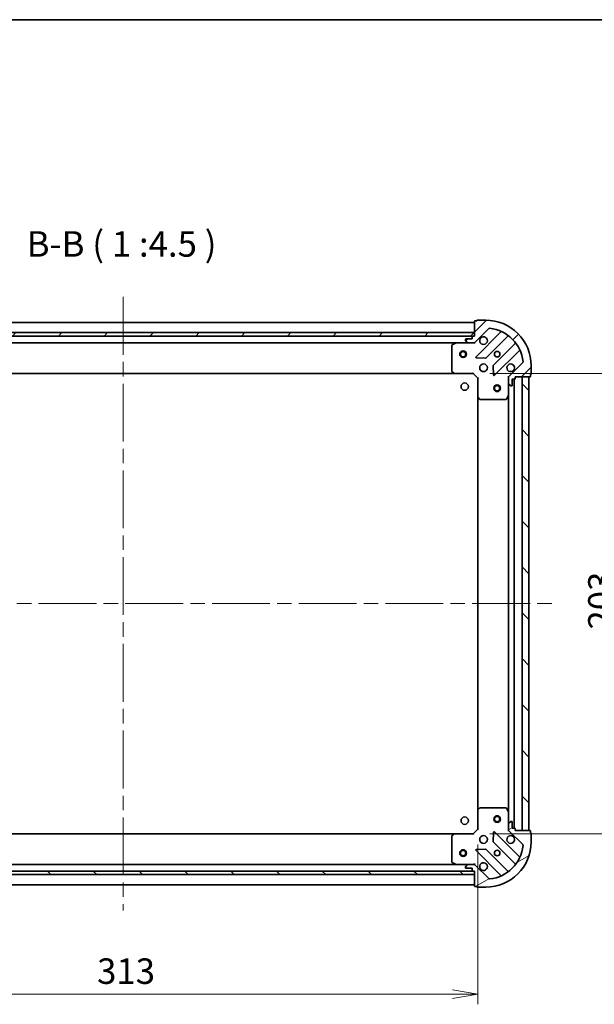
# Model space of a CAD drawing. Units: millimetres. Extents: x -922 to 7349, y 36 to 1300.
# Drawn here: x 275 to 529, y 866 to 1300 of the extents above; entities that cross this region are included whole.
import ezdxf

# ---------------------------------------------------------------- set-up
doc = ezdxf.new("R2010")
doc.units = ezdxf.units.MM
doc.header["$LTSCALE"] = 4.5
doc.linetypes.add('CHAIN', pattern=[0.35429999999999995, 0.2362, -0.0295, 0.0591, -0.0295])
doc.layers.get('Defpoints').update_dxf_attribs({"lineweight": 25})
for name, color, linetype, lineweight in [('Border (ISO)', 7, 'Continuous', 35), ('Centerline (ISO)', 131, 'Continuous', 18), ('Dimension (ISO)', 7, 'Continuous', 18), ('Hatch (ISO)', 1, 'Continuous', 18), ('Symbol (ISO)', 7, 'Continuous', 18), ('Visible (ISO)', 7, 'Continuous', 35)]:
    doc.layers.add(name, color=color, linetype=linetype, lineweight=lineweight)
doc.styles.add('Note Text (TK)', font='MS PGothic.ttf')
doc.dimstyles.new('Default - Method 1b (TK)', dxfattribs={"dimscale": 4.5, "dimtxt": 2.5, "dimasz": 2.5, "dimexe": 1, "dimexo": 1.499999999999999, "dimgap": 1, "dimtad": 1, "dimrnd": 1e-08, "dimdsep": 46, "dimtxsty": 'Note Text (TK)', "dimblk": 'OPEN', "dimcen": 0.09, "dimdle": 5, "dimclrd": 100, "dimclre": 100, "dimclrt": 7, "dimadec": 1, "dimazin": 1, "dimtfac": 1, "dimtmove": 0, "dimatfit": 3, "dimldrblk": 'OPEN', "dimfxl": 1, "dimtolj": 1, "dimlwd": -1, "dimlwe": -1, "dimarcsym": 0})
pattern_1 = [(45, (0, 0), (-10.1027881362028, 10.1027881362028), [])]
pattern_2 = [(135.0002104591499, (0, 0), (-10.10275102652165, -10.10282524574763), [])]

# ---------------------------------------------------------------- blocks, each defined once
blk = doc.blocks.new('Borders tk図枠')
at = {"layer": 'Border (ISO)'}
blk.add_line((14.49999999999999, 289), (405.4999999999999, 289), dxfattribs=at)
blk = doc.blocks.new('_Open')
at = {"color": 0, "linetype": 'ByBlock', "lineweight": -2}
for p, q in [((-1, 0.1666666666666666), (0, 0)), ((-1, -0.1666666666666666), (0, 0)), ((0, 0), (-1, 0))]:
    blk.add_line(p, q, dxfattribs=at)
blk = doc.blocks.new('*D7')
at = {"layer": 'Defpoints', "color": 0}
for p in [(164.1873512929892, 943.4973762273543), (477.1873512922704, 943.4973762302321), (477.1873512922704, 870.8181323492812)]:
    blk.add_point(p, dxfattribs=at)
at = {"layer": 'Dimension (ISO)', "color": 100}
for p, q in [((164.1873512929892, 936.7473762273544), (164.1873512929892, 866.3181323492812)), ((477.1873512922704, 936.7473762302322), (477.1873512922704, 866.3181323492812)), ((175.4373512929892, 870.8181323492812), (465.9373512922704, 870.8181323492812))]:
    blk.add_line(p, q, dxfattribs=at)
at = {"layer": 'Dimension (ISO)', "color": 100, "xscale": 11.25, "yscale": 11.25, "zscale": 11.25, "rotation": 180}
blk.add_blockref('_Open', (164.1873512929892, 870.8181323492812), dxfattribs=at)
at = {"layer": 'Dimension (ISO)', "color": 100, "xscale": 11.25, "yscale": 11.25, "zscale": 11.25}
blk.add_blockref('_Open', (477.1873512922704, 870.8181323492812), dxfattribs=at)
at = {"layer": 'Dimension (ISO)', "color": 7, "insert": (309.2455895880025, 880.9431323492812), "char_height": 11.25, "attachment_point": 4, "style": 'Note Text (TK)'}
blk.add_mtext('\\A1;313', dxfattribs=at)
blk = doc.blocks.new('*D16')
at = {"layer": 'Defpoints', "color": 0}
for p in [(475.6873512911965, 1144.497376230106), (475.6873512923274, 941.4973762301759), (541.5867519806455, 941.4973762301759)]:
    blk.add_point(p, dxfattribs=at)
at = {"layer": 'Dimension (ISO)', "color": 100}
for p, q in [((482.4373512911965, 1144.497376230106), (546.0867519806455, 1144.497376230107)), ((541.5867519806455, 1133.247376230107), (541.5867519806455, 952.747376230176)), ((482.4373512923274, 941.4973762301759), (546.0867519806455, 941.4973762301759))]:
    blk.add_line(p, q, dxfattribs=at)
at = {"layer": 'Dimension (ISO)', "color": 100, "xscale": 11.25, "yscale": 11.25, "zscale": 11.25}
for p, rotation in [((541.5867519806455, 1144.497376230107), 90), ((541.5867519806455, 941.4973762301759), 270)]:
    blk.add_blockref('_Open', p, dxfattribs=dict(at, rotation=rotation))
at = {"layer": 'Dimension (ISO)', "color": 7, "insert": (531.4617519806459, 1031.555614525513), "char_height": 11.25, "attachment_point": 4, "rotation": 90, "style": 'Note Text (TK)'}
blk.add_mtext('\\A1;203', dxfattribs=at)

msp = doc.modelspace()

# ---------------------------------------------------------------- hatches: boundary and pattern name
at = {"layer": 'Hatch (ISO)'}
h = msp.add_hatch(dxfattribs=at)
h.set_pattern_fill('ANSI31', color=256, scale=114.3, style=0)
h.set_pattern_definition(pattern_1)
edge = h.paths.add_edge_path()
edge.add_ellipse((491.6873512912137, 1142.58316266796), major_axis=(-0.7071067811801127, -0.7071067811929824), ratio=1, start_angle=269.9999999999997, end_angle=314.9999999999987)
edge.add_line((490.6873512912136, 1142.583162667951), (490.6873512912354, 1140.20448301151))
edge.add_ellipse((491.1873512912352, 1140.204483011515), major_axis=(4.5489e-12, -0.5000000000000006), ratio=1, start_angle=269.9999999999978, end_angle=314.9999999999998)
edge.add_line((490.8337979006452, 1139.850929620918), (491.5409046818381, 1139.143822839739))
edge.add_ellipse((491.8944580724282, 1139.497376230335), major_axis=(0.3535533905964918, -0.3535533905900586), ratio=1, start_angle=269.9999999999954, end_angle=315.0000000000039)
edge.add_line((491.8944580724327, 1138.997376230335), (492.0873512912462, 1138.997376230337))
edge.add_ellipse((492.0873512912435, 1139.297376230337), major_axis=(0.299999999999998, 2.7271e-12), ratio=1, start_angle=269.9999999999948, end_angle=360.0000000000016)
edge.add_line((492.3873512912435, 1139.297376230339), (492.3873512912189, 1141.997376230339))
edge.add_line((492.3873512912189, 1141.997376230339), (493.387351291219, 1141.997376230349))
edge.add_ellipse((493.3873512912161, 1142.297376230348), major_axis=(0.3000000000000003, 2.7271e-12), ratio=1, start_angle=270.0000000000084, end_angle=360.0000000000016)
edge.add_line((493.6873512912161, 1142.297376230351), (493.6873512912097, 1142.997376230351))
edge.add_line((493.6873512912098, 1142.997376230351), (500.0873512912098, 1142.997376230409))
edge.add_ellipse((500.0873512912071, 1143.297376230409), major_axis=(0.3000000000000013, 2.7316e-12), ratio=1, start_angle=269.999999999994, end_angle=359.9999999999973)
edge.add_line((500.3873512912071, 1143.297376230412), (500.3873512912007, 1143.997376230412))
edge.add_ellipse((500.387351291198, 1144.297376230412), major_axis=(0.3000000000000013, 2.7449e-12), ratio=1, start_angle=269.9999999999915, end_angle=359.9999999999948)
edge.add_line((500.6873512911981, 1144.297376230415), (500.6873512911644, 1147.997376230415))
edge.add_ellipse((480.6873512911644, 1147.997376230233), major_axis=(-1.819704e-10, 20), ratio=1, start_angle=270, end_angle=360)
edge.add_line((480.6873512909824, 1167.997376230233), (476.9873512909824, 1167.997376230199))
edge.add_ellipse((476.9873512909852, 1167.697376230199), major_axis=(-0.3000000000000025, -2.7305e-12), ratio=1, start_angle=270.0000000000077, end_angle=359.9999999999976)
edge.add_line((476.6873512909851, 1167.697376230196), (475.9873512909852, 1167.69737623019))
edge.add_ellipse((475.9873512909878, 1167.39737623019), major_axis=(-0.299999999999998, -2.7271e-12), ratio=1, start_angle=269.9999999999948, end_angle=360.0000000000016)
edge.add_line((475.6873512909879, 1167.397376230187), (475.6873512910461, 1160.997376230187))
edge.add_line((475.6873512910461, 1160.997376230187), (474.987351291046, 1160.997376230181))
edge.add_ellipse((474.9873512910489, 1160.697376230181), major_axis=(-0.299999999999998, -2.7294e-12), ratio=1, start_angle=270.000000000008, end_angle=360.0000000000012)
edge.add_line((474.6873512910489, 1160.697376230178), (474.6873512910579, 1159.697376230178))
edge.add_line((474.6873512910579, 1159.697376230178), (471.9873512910579, 1159.697376230154))
edge.add_ellipse((471.9873512910606, 1159.397376230154), major_axis=(-0.299999999999998, -2.7271e-12), ratio=1, start_angle=269.9999999999813, end_angle=360.0000000000016)
edge.add_line((471.6873512910606, 1159.397376230151), (471.6873512910623, 1159.204483011338))
edge.add_ellipse((472.1873512910624, 1159.204483011342), major_axis=(4.5489e-12, -0.4999999999999983), ratio=1, start_angle=269.9999999999978, end_angle=314.9999999999998)
edge.add_line((471.8337979004723, 1158.850929620746), (472.5409046816652, 1158.143822839565))
edge.add_ellipse((472.8944580722553, 1158.497376230162), major_axis=(0.3535533905964909, -0.3535533905900566), ratio=1, start_angle=269.999999999991, end_angle=315.0000000000018)
edge.add_line((472.89445807226, 1157.997376230162), (475.2731377287003, 1157.997376230184))
edge.add_ellipse((475.2731377286912, 1158.997376230184), major_axis=(0.9999999999999941, 9.0956e-12), ratio=1, start_angle=269.9999999999999, end_angle=315.0000000000014)
edge.add_line((475.9802445098841, 1158.290269449004), (481.9582292891929, 1164.268254228421))
edge.add_ellipse((482.3117826797894, 1163.914700837831), major_axis=(0.3535533905900541, 0.35355339059649), ratio=1, start_angle=39.172893488880675, end_angle=89.99999999999528, ccw=False)
edge.add_ellipse((480.6873512911644, 1147.997376230233), major_axis=(16.41474100158558, -1.67519486951963), ratio=1, start_angle=11.65421302223848, end_angle=90.00000000000011, ccw=False)
edge.add_ellipse((496.6046758987329, 1149.621807619148), major_axis=(0.0507634809035854, -0.4974163939865185), ratio=0.9999999999999998, start_angle=39.17289348888198, end_angle=90.00000000000068, ccw=False)
edge.add_line((496.9582292893295, 1149.268254228558), (490.9802445100207, 1143.29026944914))
h = msp.add_hatch(dxfattribs=at)
h.set_pattern_fill('ANSI31', color=256, scale=114.3, style=0)
h.set_pattern_definition(pattern_1)
h.paths.add_polyline_path([(475.6873512910472, 1160.997376230187), (475.6873512910336, 1162.497376230187), (165.6873512910338, 1162.497376227367), (165.6873512910474, 1160.997376227367)])
h = msp.add_hatch(dxfattribs=at)
h.set_pattern_fill('ANSI31', color=256, scale=114.3, angle=90.00021045915, style=0)
h.set_pattern_definition(pattern_2)
h.paths.add_polyline_path([(499.6873512912277, 1142.997376230355), (496.6873512912276, 1142.997376230338), (496.6873512923192, 942.9973762303387), (499.6873512923191, 942.9973762303551)])
h = msp.add_hatch(dxfattribs=at)
h.set_pattern_fill('ANSI31', color=256, scale=114.3, angle=-14.99997778074499, style=0)
h.set_pattern_definition([(30.000022219255, (0, 0), (-7.143754798369492, 12.37333518622901), [])])
edge = h.paths.add_edge_path()
edge.add_ellipse((475.2731377300334, 926.9973762302218), major_axis=(-0.7071067811904082, 0.7071067811826877), ratio=1, start_angle=269.9999999999995, end_angle=314.9999999999997)
edge.add_line((475.273137730028, 927.9973762302217), (472.8944580735877, 927.9973762302088))
edge.add_ellipse((472.8944580735904, 927.4973762302089), major_axis=(-0.5000000000000006, -2.7285e-12), ratio=1, start_angle=269.9999999999968, end_angle=314.9999999999983)
edge.add_line((472.5409046829952, 927.8509296208001), (471.8337979018125, 927.1438228396098))
edge.add_ellipse((472.1873512924077, 926.7902694490183), major_axis=(-0.3535533905913458, -0.3535533905952045), ratio=1, start_angle=269.9999999999997, end_angle=315.0000000000008)
edge.add_line((471.6873512924077, 926.7902694490157), (471.6873512924087, 926.5973762302023))
edge.add_ellipse((471.9873512924087, 926.5973762302038), major_axis=(1.6349e-12, -0.299999999999998), ratio=1, start_angle=269.9999999999999, end_angle=359.9999999999999)
edge.add_line((471.9873512924104, 926.297376230204), (474.6873512924103, 926.2973762302188))
edge.add_line((474.6873512924103, 926.2973762302186), (474.6873512924158, 925.2973762302186))
edge.add_ellipse((474.9873512924158, 925.2973762302202), major_axis=(1.6349e-12, -0.3000000000000003), ratio=1, start_angle=269.9999999999965, end_angle=359.9999999999999)
edge.add_line((474.9873512924175, 924.9973762302202), (475.6873512924175, 924.9973762302241))
edge.add_line((475.6873512924174, 924.9973762302241), (475.6873512924524, 918.5973762302241))
edge.add_ellipse((475.9873512924523, 918.5973762302257), major_axis=(1.6393e-12, -0.3000000000000013), ratio=1, start_angle=270.0000000000025, end_angle=359.999999999999)
edge.add_line((475.987351292454, 918.2973762302257), (476.687351292454, 918.2973762302294))
edge.add_ellipse((476.9873512924539, 918.2973762302312), major_axis=(1.6526e-12, -0.3000000000000013), ratio=1, start_angle=269.9999999999999, end_angle=359.9999999999965)
edge.add_line((476.9873512924555, 917.997376230231), (480.6873512924556, 917.9973762302513))
edge.add_ellipse((480.6873512923464, 937.9973762302513), major_axis=(20, 1.091534e-10), ratio=1, start_angle=270.0000000000001, end_angle=360)
edge.add_line((500.6873512923465, 937.9973762303606), (500.6873512923262, 941.6973762303606))
edge.add_ellipse((500.3873512923262, 941.6973762303589), major_axis=(-1.6382e-12, 0.3000000000000025), ratio=1, start_angle=269.9999999999958, end_angle=359.9999999999992)
edge.add_line((500.3873512923247, 941.9973762303589), (500.3873512923209, 942.6973762303589))
edge.add_ellipse((500.0873512923208, 942.6973762303573), major_axis=(-1.6349e-12, 0.299999999999998), ratio=1, start_angle=270.0000000000033, end_angle=359.9999999999999)
edge.add_line((500.0873512923192, 942.9973762303571), (493.6873512923193, 942.9973762303223))
edge.add_line((493.6873512923192, 942.9973762303223), (493.6873512923154, 943.6973762303223))
edge.add_ellipse((493.3873512923154, 943.6973762303207), major_axis=(-1.6371e-12, 0.299999999999998), ratio=1, start_angle=269.9999999999994, end_angle=359.9999999999994)
edge.add_line((493.3873512923137, 943.9973762303207), (492.3873512923137, 943.9973762303152))
edge.add_line((492.3873512923137, 943.9973762303152), (492.387351292299, 946.6973762303151))
edge.add_ellipse((492.087351292299, 946.6973762303135), major_axis=(-1.6349e-12, 0.299999999999998), ratio=1, start_angle=269.9999999999999, end_angle=359.9999999999999)
edge.add_line((492.0873512922974, 946.9973762303136), (491.8944580734839, 946.9973762303126))
edge.add_ellipse((491.8944580734867, 946.4973762303126), major_axis=(-0.4999999999999983, -2.7285e-12), ratio=1, start_angle=270.0000000000049, end_angle=314.9999999999968)
edge.add_line((491.5409046828916, 946.8509296209038), (490.8337979017089, 946.1438228397135))
edge.add_ellipse((491.187351292304, 945.790269449122), major_axis=(-0.3535533905913436, -0.3535533905952035), ratio=1, start_angle=269.9999999999996, end_angle=315.0000000000007)
edge.add_line((490.687351292304, 945.7902694491194), (490.687351292317, 943.411589792679))
edge.add_ellipse((491.6873512923169, 943.4115897926844), major_axis=(5.4548e-12, -0.9999999999999941), ratio=1, start_angle=269.9999999999999, end_angle=315.0000000000005)
edge.add_line((490.9802445111343, 942.7044830114942), (496.95822929053, 936.7264982321636))
edge.add_ellipse((496.6046758999388, 936.3729448415683), major_axis=(0.3535533905952028, -0.3535533905913415), ratio=1, start_angle=39.17289348888278, end_angle=90.00000000000091, ccw=False)
edge.add_ellipse((480.6873512923464, 937.9973762302513), major_axis=(-1.675194869579397, -16.41474100157951), ratio=1, start_angle=11.65421302223848, end_angle=90.00000000000023, ccw=False)
edge.add_ellipse((482.3117826812033, 922.0800516226768), major_axis=(-0.497416393986704, -0.0507634809017744), ratio=1, start_angle=39.17289348888761, end_angle=89.9999999999925, ccw=False)
edge.add_line((481.958229290612, 921.7264982320816), (475.9802445112161, 927.7044830114121))
h = msp.add_hatch(dxfattribs=at)
h.set_pattern_fill('ANSI31', color=256, scale=114.3, angle=90.00021045915, style=0)
h.set_pattern_definition(pattern_2)
h.paths.add_polyline_path([(165.6873512931956, 924.9973762273681), (165.6873512932093, 923.497376227368), (475.6873512932092, 923.4973762301889), (475.6873512931956, 924.9973762301889)])

# ---------------------------------------------------------------- linework, layer by layer
at = {"layer": 'Centerline (ISO)', "linetype": 'CHAIN', "ltscale": 23.99096870422363}
for p, q in [((320.6873512909258, 1178.247376228777), (320.6873512925162, 907.7473762293783)), ((130.437351292122, 1042.997376227048), (510.9373512917734, 1042.997376230456))]:
    msp.add_line(p, q, dxfattribs=at)
at = {"layer": 'Visible (ISO)'}
for p, q in [((480.6873512909824, 1167.997376230233), (476.9873512909824, 1167.997376230199)), ((475.6873512909915, 1166.997376230187), (165.6873512909924, 1166.997376227367)), ((475.6873512909879, 1167.397376230187), (475.6873512910462, 1160.997376230187)), ((475.9802445098842, 1158.290269449003), (481.958229289193, 1164.268254228421)), ((476.6873512909852, 1167.697376230196), (475.9873512909853, 1167.69737623019)), ((475.6873512910337, 1162.497376230187), (165.6873512910337, 1162.497376227367)), ((165.6873512910474, 1160.997376227367), (475.6873512910472, 1160.997376230187)), ((474.7637444932967, 1160.897376230179), (166.6109580887995, 1160.897376227375)), ((471.6873512910607, 1159.397376230151), (471.6873512910624, 1159.204483011338)), ((474.687351291058, 1159.697376230178), (471.987351291058, 1159.697376230154)), ((474.6873512910489, 1160.697376230178), (474.687351291058, 1159.697376230178)), ((475.6873512910462, 1160.997376230187), (474.9873512910461, 1160.997376230181)), ((475.6873512910472, 1160.997376230187), (475.6873512910337, 1162.497376230187)), ((487.199868302479, 1162.709893241741), (476.3765277921532, 1151.886552731218)), ((480.7304390884963, 1151.290716559289), (490.4298741797856, 1160.990151650755)), ((173.6165308978256, 1157.997376227439), (467.7581716843228, 1157.997376230115)), ((465.6873512910842, 1156.811966033471), (465.6873512911861, 1145.615594306475)), ((467.6240076056737, 1157.965704387414), (465.8531872124318, 1157.080294190773)), ((472.89445807226, 1157.997376230162), (467.7581716843234, 1157.997376230115)), ((471.8337979004724, 1158.850929620746), (472.5409046816653, 1158.143822839565)), ((472.89445807226, 1157.997376230162), (475.2731377287004, 1157.997376230184)), ((475.6873512910734, 1157.997376230188), (475.2732565749197, 1157.997376230184)), ((475.6873512910726, 1158.087196509063), (475.6873512910734, 1157.997376230187)), ((475.6873512910742, 1157.647110483674), (475.6873512910734, 1157.997376230187)), ((493.6801267115094, 1157.739899119091), (483.9806916202202, 1148.040464027625)), ((476.575574010304, 1151.374706230389), (480.5052212379316, 1151.203134127169)), ((484.5765277922275, 1143.686552731292), (495.3998683025535, 1154.509893241815)), ((483.8931091881035, 1147.815246177058), (484.0646812913953, 1143.885598949434)), ((496.9582292893295, 1149.268254228558), (490.9802445100206, 1143.29026944914)), ((500.6873512911981, 1144.297376230415), (500.6873512911644, 1147.997376230415)), ((174.623953825937, 1144.497376227448), (466.7507487564572, 1144.497376230106)), ((465.7679982421931, 1145.410937911764), (466.5313957074619, 1144.592719835392)), ((466.7507487564578, 1144.497376230106), (475.1873512911963, 1144.497376230183)), ((475.1873512911962, 1144.497376230183), (475.3116153599054, 1144.797376230184)), ((475.1873512911963, 1144.497376230183), (477.1873512912144, 1142.497376230201)), ((477.4873512912133, 1142.621640298916), (477.1873512912144, 1142.497376230201)), ((477.1873512912144, 1142.497376230201), (477.1873512912911, 1134.060773695463)), ((490.6873512912095, 1142.997376230324), (490.3370855446963, 1142.997376230318)), ((490.6873512912092, 1142.997376230324), (490.7771715700853, 1142.997376230325)), ((490.6873512912135, 1142.58328151417), (490.6873512912098, 1142.997376230324)), ((490.6873512912137, 1142.583162667951), (490.6873512912353, 1140.20448301151)), ((492.3873512912435, 1139.297376230339), (492.3873512912189, 1141.997376230339)), ((492.3873512912189, 1141.997376230339), (493.387351291219, 1141.997376230349)), ((493.1873512923137, 943.9973762303194), (493.1873512912331, 1141.997376230347)), ((493.6873512912163, 1142.297376230351), (493.6873512912098, 1142.997376230351)), ((493.6873512912098, 1142.997376230351), (500.0873512912098, 1142.997376230409)), ((499.6873512912277, 1142.997376230355), (496.6873512912276, 1142.997376230338)), ((496.6873512912276, 1142.997376230338), (496.6873512923192, 942.9973762303387)), ((499.6873512923192, 942.9973762303551), (499.6873512912277, 1142.997376230355)), ((500.3873512912071, 1143.297376230412), (500.3873512912007, 1143.997376230412)), ((490.687351291282, 1135.068196623574), (490.6873512912352, 1140.20448301151)), ((490.8337979006453, 1139.850929620918), (491.5409046818383, 1139.143822839738)), ((491.8944580724327, 1138.997376230335), (492.0873512912462, 1138.997376230337)), ((477.1873512912764, 1134.060773695462), (477.1873512922704, 951.9339787649707)), ((477.2826948965809, 1133.841420646468), (478.1009129729667, 1133.078023181214)), ((489.7702692519743, 1133.163212151665), (490.6556794485831, 1134.934032544923)), ((490.6873512912709, 1135.068196623574), (490.6873512922759, 950.9265558370561)), ((478.3055693676797, 1132.997376230211), (489.5019410946758, 1132.997376230313)), ((477.1873512922706, 951.9339787649707), (477.1873512923166, 943.4973762302322)), ((478.1009129739317, 952.9167292792322), (477.282694897557, 952.1533318139662)), ((489.5019410956396, 952.9973762302994), (478.3055693686435, 952.9973762302384)), ((490.6556794495752, 951.0607199157059), (489.7702692529406, 952.8315403089509)), ((490.6873512923039, 945.7902694491194), (490.6873512922759, 950.9265558370561)), ((491.5409046828915, 946.8509296209038), (490.8337979017088, 946.1438228397135)), ((492.0873512922973, 946.9973762303135), (491.8944580734839, 946.9973762303125)), ((492.3873512923137, 943.9973762303152), (492.3873512922989, 946.6973762303153)), ((477.1873512923166, 943.4973762302322), (475.1873512923275, 941.4973762302214)), ((477.1873512923165, 943.4973762302321), (477.4873512923171, 943.3731121615219)), ((495.3998683038304, 931.4848592188833), (484.5765277933471, 942.3081997292486)), ((490.3370855458057, 942.9973762303065), (490.6873512923188, 942.997376230306)), ((490.6873512923039, 945.7902694491194), (490.6873512923169, 943.411589792679)), ((490.6873512923191, 942.997376230306), (490.6873512923169, 943.4114709464598)), ((490.7771715711947, 942.9973762303065), (490.6873512923185, 942.997376230306)), ((490.9802445111343, 942.7044830114942), (496.9582292905299, 936.7264982321636)), ((493.3873512923137, 943.9973762303207), (492.3873512923137, 943.9973762303152)), ((493.6873512923192, 942.9973762303223), (493.6873512923153, 943.6973762303223)), ((500.0873512923192, 942.9973762303571), (493.6873512923192, 942.9973762303223)), ((496.6873512923192, 942.9973762303387), (499.6873512923192, 942.9973762303551)), ((500.3873512923246, 941.9973762303589), (500.3873512923207, 942.6973762303589)), ((466.7507487575889, 941.4973762301755), (174.6239538277844, 941.4973762285812)), ((465.6873512923335, 940.3791581537907), (465.6873512923946, 929.1827864267945)), ((466.5313957085944, 941.4020326248863), (465.7679982433375, 940.5838145485034)), ((475.1873512923275, 941.4973762302214), (466.750748757589, 941.4973762301753)), ((475.311615361041, 941.1973762302222), (475.1873512923275, 941.4973762302214)), ((484.0646812925176, 942.1091535110996), (483.893109189283, 938.1795062834726)), ((483.9806916214028, 937.9542884329076), (493.6801267128333, 928.2548533415829)), ((500.6873512923464, 937.9973762303606), (500.6873512923262, 941.6973762303605)), ((476.3765277933918, 934.1081997292038), (487.1998683038752, 923.2848592188386)), ((480.5052212391604, 934.791618333313), (476.5755740115353, 934.6200462300354)), ((490.4298741811569, 925.0046008098708), (480.7304390897265, 934.7040359011954)), ((475.6873512931956, 924.9973762301889), (165.6873512931957, 924.9973762273681)), ((166.6109580919835, 925.0973762285374), (474.7637444946668, 925.0973762302191)), ((467.758171685651, 927.9973762301809), (173.6165308999187, 927.9973762285758)), ((465.8531872137461, 928.9144582694953), (467.6240076070009, 928.0290480728803)), ((467.7581716856511, 927.9973762301809), (472.8944580735876, 927.9973762302088)), ((471.6873512924077, 926.7902694490157), (471.6873512924087, 926.5973762302023)), ((472.5409046829952, 927.8509296208001), (471.8337979018125, 927.1438228396098)), ((471.9873512924104, 926.297376230204), (474.6873512924103, 926.2973762302186)), ((475.273137730028, 927.9973762302217), (472.8944580735877, 927.9973762302088)), ((474.6873512924103, 926.2973762302186), (474.6873512924159, 925.2973762302186)), ((474.9873512924175, 924.9973762302204), (475.6873512924174, 924.9973762302241)), ((475.2732565762473, 927.9973762302219), (475.687351292401, 927.9973762302242)), ((475.6873512924011, 927.9973762302246), (475.6873512923966, 928.3476419767376)), ((475.6873512924011, 927.9973762302247), (475.6873512924015, 927.9075559513486)), ((475.6873512924174, 924.9973762302241), (475.6873512924524, 918.5973762302241)), ((475.6873512932092, 923.4973762301889), (475.6873512931956, 924.9973762301889)), ((481.9582292906119, 921.7264982320816), (475.9802445112161, 927.7044830114123)), ((165.6873512932093, 923.497376227368), (475.6873512932092, 923.4973762301889)), ((165.6873512924501, 918.9973762285324), (475.6873512924499, 918.9973762302242)), ((475.987351292454, 918.2973762302257), (476.687351292454, 918.2973762302296)), ((476.9873512924556, 917.9973762302315), (480.6873512924558, 917.9973762302513))]:
    msp.add_line(p, q, dxfattribs=at)
for centre, radius in [((470.6873512911194, 1152.997376230142), 1.5), ((470.6873512911194, 1152.997376230142), 1.193275), ((485.6873512911189, 1152.997376230278), 1.229499999999996), ((479.6873512911735, 1146.997376230224), 1.699999999999995), ((471.3873512907176, 1138.697376230159), 1.620999999999962), ((485.687351291255, 1137.997376230278), 1.5), ((485.687351291255, 1137.997376230278), 1.193275), ((471.3873512922587, 947.2973762301633), 1.620999999999962), ((485.6873512922918, 947.9973762302787), 1.5), ((485.6873512922918, 947.9973762302787), 1.193275), ((479.6873512923411, 938.9973762302458), 1.699999999999994), ((470.6873512923738, 932.9973762301969), 1.5), ((470.6873512923738, 932.9973762301969), 1.193275), ((485.6873512923738, 932.9973762302786), 1.229499999999995)]:
    msp.add_circle(centre, radius, dxfattribs=at)
for centre, radius, start, end in [((476.9873512909852, 1167.697376230199), 0.2999999999999992, 90.00000000051907, 180), ((480.6873512911645, 1147.997376230233), 19.99999999999994, 0, 90.0000000005212), ((475.9873512909879, 1167.39737623019), 0.2999999999999992, 90.00000000051907, 180), ((482.3117826797895, 1163.914700837831), 0.4999999999999986, 84.17289348940427, 135.0000000005247), ((480.6873512911645, 1147.997376230233), 16.49999999999996, 5.827106511640702, 84.17289348940162), ((471.9873512910607, 1159.397376230154), 0.2999999999999992, 90.00000000051907, 180), ((474.9873512910489, 1160.697376230181), 0.2999999999999992, 90.00000000051907, 180), ((479.6873512910643, 1158.997376230224), 1.699999999999995, 152.4998288198231, 117.5001711812252), ((486.9877362681211, 1162.922025276095), 0.3000000000000002, 315.000000000529, 67.11314160403012), ((490.6420062141435, 1160.778019616401), 0.2999999999999976, 52.0855003129767, 135.000000000529), ((465.9873512910841, 1156.811966033474), 0.2999999999999995, 116.5650511775969, 180), ((467.7581716843262, 1157.697376230115), 0.2999999999999996, 90.00000000051907, 116.5650511775969), ((472.1873512910625, 1159.204483011342), 0.4999999999999987, 180, 225.0000000005051), ((472.8944580722555, 1158.497376230162), 0.4999999999999988, 225.0000000005246, 270.0000000005221), ((475.2731377286912, 1158.997376230184), 0.9999999999999971, 270.0000000005221, 315.0000000005181), ((493.4679946771514, 1157.952031153445), 0.3000000000000013, 315.000000000529, 37.91449968808909), ((476.5886598265109, 1151.674420696864), 0.2999999999999991, 135.000000000529, 267.5000000005386), ((480.5183070541385, 1151.502848593644), 0.3000000000000005, 267.5000000005234, 315.0000000005398), ((495.6120003369114, 1154.297761207461), 0.2999999999999996, 22.88685839702222, 135.000000000529), ((484.1928236545779, 1147.828331993271), 0.2999999999999993, 135.000000000529, 182.5000000005316), ((491.6873512911734, 1146.997376230333), 1.699999999999995, 332.4998288198135, 297.5001711812229), ((496.604675898733, 1149.621807619148), 0.4999999999999988, 315.0000000005312, 5.827106511644828), ((465.9873512911861, 1145.615594306478), 0.3000000000000019, 180, 223.0148572056974), ((466.750748756455, 1144.797376230106), 0.2999999999999995, 223.0148572057197, 270.0000000005343), ((484.3643957578698, 1143.898684765646), 0.2999999999999974, 182.5000000005316, 315.0000000005398), ((491.6873512912137, 1142.58316266796), 0.9999999999999974, 135.0000000005214, 180), ((493.3873512912162, 1142.297376230348), 0.2999999999999992, 270.000000000519, 0), ((500.0873512912071, 1143.297376230409), 0.2999999999999992, 270.000000000519, 0), ((500.387351291198, 1144.297376230412), 0.2999999999999992, 270.000000000519, 0), ((491.1873512912353, 1140.204483011515), 0.4999999999999987, 180, 225.0000000005051), ((491.8944580724282, 1139.497376230335), 0.4999999999999988, 225.0000000005246, 270.0000000005221), ((492.0873512912435, 1139.297376230337), 0.2999999999999992, 270.000000000519, 0), ((477.4873512912912, 1134.060773695465), 0.2999999999999996, 180, 226.9851427953279), ((490.3873512912819, 1135.068196623571), 0.2999999999999995, 333.4349488234409, 0), ((478.3055693676771, 1133.297376230211), 0.2999999999999995, 226.985142795339, 270.000000000519), ((489.5019410946731, 1133.297376230313), 0.2999999999999996, 270.000000000519, 333.4349488234409), ((477.4873512922704, 951.9339787649723), 0.2999999999999992, 133.0148572055032, 180), ((478.3055693686452, 952.6973762302382), 0.3000000000000016, 90.00000000030533, 133.0148572055032), ((489.5019410956412, 952.6973762302995), 0.2999999999999992, 26.5650511773784, 90.00000000029007), ((490.3873512922759, 950.9265558370545), 0.2999999999999995, 0, 26.5650511773784), ((491.8944580734866, 946.4973762303126), 0.4999999999999984, 90.00000000031143, 135.0000000003044), ((492.087351292299, 946.6973762303135), 0.299999999999999, 0, 90.00000000030533), ((484.3643957589921, 942.0960676948913), 0.2999999999999988, 45.00000000031306, 177.5000000003238), ((491.1873512923039, 945.790269449122), 0.4999999999999983, 135.0000000003173, 180), ((491.6873512923169, 943.4115897926844), 0.9999999999999964, 180, 225.0000000003109), ((493.3873512923153, 943.6973762303207), 0.299999999999999, 0, 90.00000000030533), ((500.0873512923208, 942.6973762303573), 0.299999999999999, 0, 90.00000000030533), ((465.9873512923335, 940.3791581537923), 0.2999999999999991, 136.9851427951121, 180), ((466.7507487575905, 941.1973762301753), 0.2999999999999993, 90.00000000030533, 136.9851427951121), ((480.6873512923464, 937.9973762302513), 19.99999999999993, 270.0000000003126, 0), ((484.1928236557577, 938.1664204672645), 0.3000000000000004, 177.5000000003245, 225.0000000003239), ((491.687351292341, 938.9973762303114), 1.699999999999994, 62.49982881960622, 27.50017118101439), ((500.3873512923262, 941.6973762303589), 0.299999999999999, 0, 90.00000000030533), ((476.5886598277465, 934.320331763561), 0.2999999999999971, 92.50000000031817, 225.000000000313), ((480.5183070553716, 934.4919038668384), 0.299999999999999, 45.00000000031306, 92.50000000031817), ((480.6873512923464, 937.9973762302513), 16.49999999999995, 275.8271065114318, 354.1728934891935), ((496.6046758999387, 936.3729448415684), 0.4999999999999983, 354.172893489202, 45.00000000031742), ((465.9873512923947, 929.1827864267963), 0.2999999999999995, 180, 243.4349488232224), ((495.6120003381851, 931.6969912532403), 0.2999999999999998, 225.000000000313, 337.1131416038057), ((467.7581716856494, 928.2973762301809), 0.2999999999999992, 243.434948823236, 270.0000000003053), ((472.1873512924077, 926.7902694490183), 0.4999999999999983, 135.0000000003173, 180), ((471.9873512924087, 926.5973762302038), 0.299999999999999, 180, 270.0000000003053), ((472.8944580735904, 927.4973762302089), 0.4999999999999984, 90.00000000031143, 135.0000000003044), ((474.9873512924158, 925.2973762302202), 0.299999999999999, 180, 270.0000000003053), ((475.2731377300334, 926.9973762302218), 0.9999999999999964, 45.00000000031089, 90.00000000031143), ((479.6873512924064, 926.9973762302459), 1.699999999999994, 242.499828819611, 207.5001711810144), ((490.6420062155117, 925.2167328442281), 0.3000000000000009, 225.000000000313, 307.9144996878602), ((493.4679946784784, 928.0427213072257), 0.2999999999999972, 322.0855003127598, 45.00000000031302), ((482.3117826812032, 922.080051622677), 0.4999999999999984, 225.0000000003173, 275.8271065114343), ((486.9877362695203, 923.0727271844816), 0.2999999999999994, 292.8868583968437, 45.00000000032381), ((475.9873512924523, 918.5973762302257), 0.2999999999999989, 180, 270.0000000003053), ((476.987351292454, 918.2973762302312), 0.299999999999999, 180, 270.0000000003053)]:
    msp.add_arc(centre, radius, start, end, dxfattribs=at)
for points, knots in [([(478.1794352198978, 1159.782353377864), (478.2599908104283, 1159.937098098712), (478.366423727521, 1160.080611722713), (478.6041157985515, 1160.318303793747), (478.7476294225503, 1160.424736710843), (478.9023741433966, 1160.505292301376)], [0.2789125936271504, 0.2789125936271504, 0.2789125936271504, 0.2789125936271504, 0.3293346962055631, 0.3293346962055631, 0.3797567987839759, 0.3797567987839759, 0.3797567987839759, 0.3797567987839759]), ([(493.1952673623401, 1146.212399082693), (493.1147117718094, 1146.057654361845), (493.0082788547167, 1145.914140737844), (492.7705867836864, 1145.676448666809), (492.6270731596875, 1145.570015749714), (492.4723284388411, 1145.489460159181)], [0.2789125936271497, 0.2789125936271497, 0.2789125936271497, 0.2789125936271497, 0.3293346962055642, 0.3293346962055642, 0.379756798783979, 0.379756798783979, 0.379756798783979, 0.379756798783979]), ([(492.4723284399867, 940.5052923014752), (492.6270731608342, 940.4247367109439), (492.7705867848346, 940.3183037938506), (493.0082788558684, 940.0806117228196), (493.1147117729633, 939.9370980988202), (493.1952673634961, 939.7823533779737)], [0.2789125936271504, 0.2789125936271504, 0.2789125936271504, 0.2789125936271504, 0.3293346962055631, 0.3293346962055631, 0.3797567987839759, 0.3797567987839759, 0.3797567987839759, 0.3797567987839759]), ([(478.9023741447608, 925.4894601590821), (478.7476294239133, 925.5700157496134), (478.6041157999129, 925.6764486667067), (478.3664237288791, 925.9141407377379), (478.2599908117842, 926.0576543617371), (478.1794352212513, 926.2123990825838)], [0.2789125936271497, 0.2789125936271497, 0.2789125936271497, 0.2789125936271497, 0.3293346962055642, 0.3293346962055642, 0.379756798783979, 0.379756798783979, 0.379756798783979, 0.379756798783979])]:
    msp.add_open_spline(points, degree=3, knots=knots, dxfattribs=at)

# ---------------------------------------------------------------- block references
at = {"xscale": 4.5, "yscale": 4.5, "zscale": 4.5}
msp.add_blockref('Borders tk図枠', (0, 0), dxfattribs=at)

# ---------------------------------------------------------------- texts
at = {"layer": 'Symbol (ISO)', "color": 7, "insert": (278.1892526035386, 1192.475997598136), "char_height": 11.25, "attachment_point": 7, "style": 'Note Text (TK)'}
msp.add_mtext('B-B ( 1 :4.5 )', dxfattribs=at)

# ---------------------------------------------------------------- dimensions: what is measured, and where the dimension line sits
at = {"layer": 'Dimension (ISO)', "color": 100}
for base, p1, p2, angle, picture, middle in [((541.5867519806455, 941.4973762301759), (475.6873512911963, 1144.497376230106), (475.6873512923271, 941.4973762301755), 90, '*D16', (541.5867519806458, 1042.99737623014)), ((477.1873512922704, 870.8181323492812), (164.1873512929892, 943.4973762273543), (477.1873512922704, 943.4973762302321), 180, '*D7', (320.6873512926299, 870.8181323492812))]:
    dim = msp.add_linear_dim(base=base, p1=p1, p2=p2, angle=angle, dimstyle='Default - Method 1b (TK)', override={"dimgap": 1, "dimdec": 0, "dimtol": 0, "dimlim": 0, "dimtp": 0, "dimtm": 0, "dimtdec": 0, "dimtofl": 0, "dimatfit": 1}, dxfattribs=at)
    dim.commit()
    dim.dimension.update_dxf_attribs({"geometry": picture, "text_midpoint": middle, "dimtype": 160})

doc.saveas('drawing.dxf')
